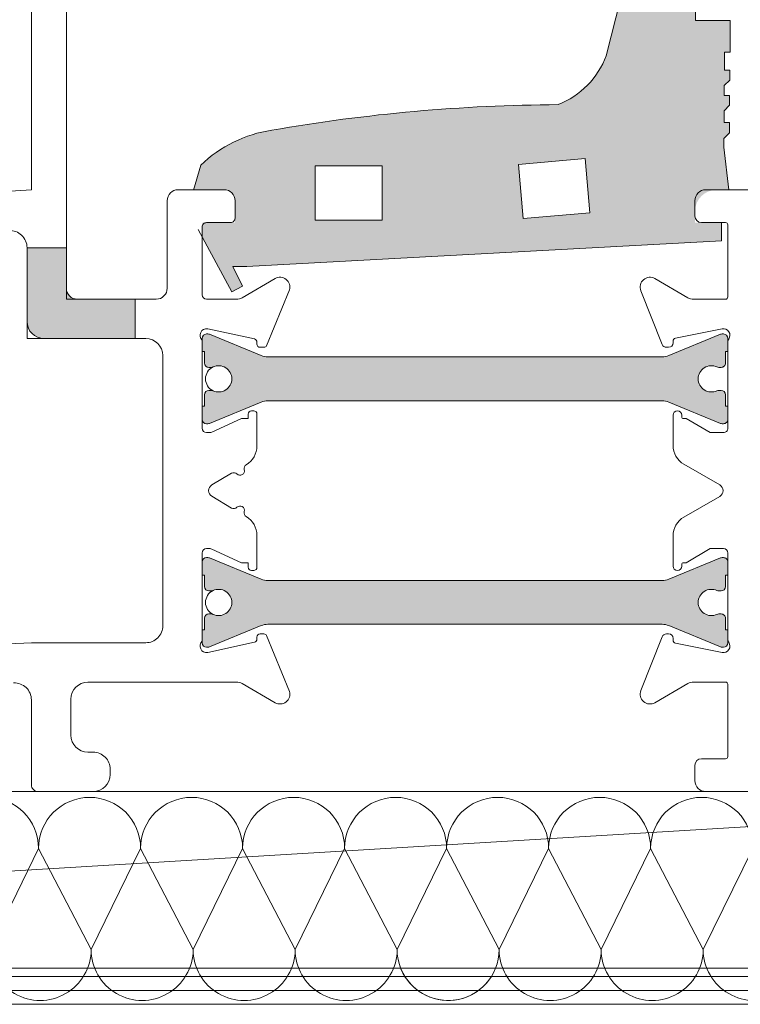
# Model space of a CAD drawing. Extents: x -22 to 490, y -53 to -42.
# Drawn here: x 171 to 172, y -51 to -51 of the extents above; entities that cross this region are included whole.
import ezdxf
from ezdxf import colors
from ezdxf.entities.mleader import LeaderData, LeaderLine
from ezdxf.math import Vec2, Vec3

# ---------------------------------------------------------------- set-up
doc = ezdxf.new("R2010")
doc.units = 0
doc.header["$LTSCALE"] = 0.375
doc.header["$MEASUREMENT"] = 0
doc.linetypes.add('DASHED', pattern=[0.75, 0.5, -0.25])
doc.layers.get('0').update_dxf_attribs({"linetype": 'CONTINUOUS', "lineweight": 0})
doc.layers.add('ACCESSOIRE', color=7, linetype='CONTINUOUS')
doc.layers.add('Alumico 1', color=7, linetype='CONTINUOUS')
doc.layers.add('Catalague Texte Anglais', color=7, linetype='CONTINUOUS', lineweight=0)
doc.styles.get("Standard").update_dxf_attribs({"font": 'arial.ttf', "height": 0.08})

# ---------------------------------------------------------------- blocks, each defined once
blk = doc.blocks.new('MG680D-SANS-GUIDE')
at = {"layer": 'ACCESSOIRE', "lineweight": 9}
h = blk.add_hatch(color=8, dxfattribs=at)
h.paths.add_polyline_path([(5.018999905635837, -20.93814379125797, 0.1562213207126837), (6.616999875617466, -24.18175439846891), (7.7409998544681, -24.51035548517757), (7.7409998544681, -23.11309787043137, -0.4142135623735184), (8.24099948093044, -22.61309824396812), (9.2409998544681, -22.61309824396812), (9.2409998544681, -24.11309824396631), (9.900653791926288, -24.11309824396631), (12.39850865595804, -22.76384374881309), (12.14804540740624, -22.2701563028786), (11.24699978855278, -22.71914375781307), (11.24809978853386, -22.07214376997763), (10.06999981068248, -0.404577174307633), (9.2409998544681, -0.4035783791896392), (9.2409998544681, -1.613098243968125), (8.740985450788457, -1.613098243968125, -0.414213562342512), (7.7409998544681, -0.6131126475447672), (7.740999854467873, -0.05987936235214875), (5.791999891091564, -0.294999994466707), (5.400999898460213, -0.294999994466707), (5.151039428833201, -0.03999999925326847), (4.667999912241612, -0.03999999925508746), (4.667999912241612, -0.2839999946736498), (4.417999916938243, -0.2839999946736498), (4.130999922337878, -0.2839999946736498), (3.881031673092139, -0.0299999994749669), (3.427999935549678, -0.02999999947860488), (3.427999935549678, -0.2749999948664481), (3.177999940252448, -0.2749999948664481), (2.975999944046407, -0.2749999948664481), (2.725023758272528, -0.02099999961683352), (2.280999957117047, -0.02099999961683352), (2.280999957117274, -0.2659999950083147), (2.030999961820044, -0.2659999950083147), (1.452999972684665, -0.2659999950083147), (1.452999972684665, -0.01099999979669519), (-2.273736754432321e-13, -1.818989403545856e-12), (0, -1.594144154980313), (-1.010999981016766, -1.596144154915237), (-6.257999882370996, -1.347144159606614), (-2.299999956757347, -1.192144162536351), (-2.179999959017323, -0.07114418360652053), (-7.073999867011707, -0.3631441781199101), (-7.671999855766444, -0.9341441673732334), (-7.62599985663428, -2.013144147085768, 0.2014269999762544), (-5.413999898549037, -3.913144111264046), (1.622999969768898, -5.660144078610756, -0.2088489999800446), (3.851999927583392, -7.85514403723937, 0.041878999999934)])
h.paths.add_polyline_path([(6.317999881219976, -6.629144060312683), (8.79299983468627, -6.4121440643612), (9.058999829688446, -9.453144007220544), (6.583999876223061, -9.670144003121095)], flags=16)
h.paths.add_polyline_path([(6.652999874919487, -15.90014388603049), (9.136999828223225, -15.90014388603049), (9.136999828223225, -18.95314382860124), (6.652999874919487, -18.95314382860124)], flags=16)
at = {"color": 7, "lineweight": 0}
for p, q in [((-7.671999855766444, -0.9341441673714144), (-7.07399986701148, -0.3631441781199101)), ((-7.07399986701148, -0.3631441781199101), (-2.17999995901755, -0.07114418360470154)), ((-2.17999995901755, -0.07114418360470154), (-2.299999956757347, -1.192144162536351)), ((0, -1.594144154978494), (0, -1.818989403545856e-12)), ((0, -1.818989403545856e-12), (1.452999972684665, -0.01099999979305721)), ((1.452999972684665, -0.01099999979305721), (1.452999972684665, -0.01299999977891275)), ((1.452999972684665, -0.01299999977891275), (1.452999972684665, -0.2659999950083147)), ((1.452999972684665, -0.2659999950083147), (2.030999961820044, -0.2659999950083147)), ((2.030999961820044, -0.2659999950083147), (2.280999957117274, -0.2659999950083147)), ((2.280999957117274, -0.02099999961683352), (2.726999948734374, -0.02099999961683352)), ((2.280999957117274, -0.2659999950083147), (2.280999957117274, -0.02099999961683352)), ((2.726999948734374, -0.02099999961683352), (2.726999948734374, -0.02299999960087007)), ((2.726999948734374, -0.02299999960087007), (2.97599994404618, -0.2749999948664481)), ((2.97599994404618, -0.2749999948664481), (3.177999940252448, -0.2749999948664481)), ((3.177999940252448, -0.2749999948664481), (3.427999935549678, -0.2749999948664481)), ((3.427999935549678, -0.0299999994749669), (3.882999926999219, -0.0299999994749669)), ((3.427999935549678, -0.2749999948664481), (3.427999935549678, -0.0299999994749669)), ((3.882999926999219, -0.0299999994749669), (3.882999926999219, -0.03199999941170972)), ((3.882999926999219, -0.03199999941170972), (4.130999922336741, -0.2839999946736498)), ((4.130999922336741, -0.2839999946736498), (4.417999916938243, -0.2839999946736498)), ((4.417999916938243, -0.2839999946736498), (4.667999912241612, -0.2839999946736498)), ((4.667999912241612, -0.03999999925326847), (5.152999903123373, -0.03999999925326847)), ((4.667999912241612, -0.2839999946736498), (4.667999912241612, -0.03999999925326847)), ((5.152999903123373, -0.03999999925326847), (5.152999903123373, -0.04199999923730502)), ((5.152999903123373, -0.04199999923730502), (5.400999898460213, -0.294999994466707)), ((5.400999898460213, -0.294999994466707), (5.791999891108162, -0.294999994466707)), ((5.791999891108162, -0.294999994466707), (7.739999854487905, -0.05999999889900209)), ((9.23999982628925, -0.4035771743365331), (10.06999981068225, -0.404577174307633)), ((10.06999981068225, -0.404577174307633), (11.24809978853386, -22.07214376997763)), ((-7.62599985663519, -2.013144147069397), (-7.671999855766444, -0.9341441673714144)), ((-2.299999956757347, -1.192144162536351), (-6.257999882351214, -1.347144159602976)), ((-6.257999882351214, -1.347144159602976), (-1.010999980994256, -1.596144154915237)), ((-1.010999980994256, -1.596144154915237), (0, -1.594144154978494)), ((1.622999969486955, -5.660144078537996), (-5.413999898220254, -3.9131441113459)), ((6.317999881220658, -6.629144060312683), (8.79299983468627, -6.4121440643612)), ((6.583999876223061, -9.670144003121095), (6.317999881220658, -6.629144060312683)), ((8.79299983468627, -6.4121440643612), (9.058999829688673, -9.453144007220544)), ((9.058999829688673, -9.453144007220544), (6.583999876223061, -9.670144003121095)), ((6.65299987491926, -15.90014388603049), (9.136999828223225, -15.90014388603049)), ((6.65299987491926, -18.95314382860124), (6.65299987491926, -15.90014388603049)), ((9.136999828223225, -15.90014388603049), (9.136999828223225, -18.95314382860124)), ((9.136999828223225, -18.95314382860124), (6.65299987491926, -18.95314382860124)), ((11.24809978853386, -22.07214376997763), (11.24699978855278, -22.71914375780943)), ((11.24699978855278, -22.71914375780943), (12.14804540740624, -22.2701563028786)), ((12.14804540740624, -22.2701563028786), (12.39850865595804, -22.76384374881309)), ((12.39850865595804, -22.76384374881309), (9.561790047636123, -24.29614067642069)), ((7.759103423079523, -24.51564805851558), (6.616999875600868, -24.18175439846709))]:
    blk.add_line(p, q, dxfattribs=at)
for centre, radius, start, end in [((-4.257503319486204, -0.3291218207250495), 3.765992580511492, 206.561976599034, 252.1160857070232), ((0.2246094636682301, -9.309458586694745), 3.908067602595505, 21.84712455418099, 69.0335346461648), ((82.39852509949037, -7.442363520765866), 78.54760979390653, 180.3011000638869, 189.8934546327562), ((10.88204932407916, -20.06509017910867), 5.927695259777974, 188.4695527053996, 223.985773114922)]:
    blk.add_arc(centre, radius, start, end, dxfattribs=at)
blk = doc.blocks.new('_Dot')
at = {"color": 0, "linetype": 'ByBlock', "lineweight": -2}
blk.add_line((-0.5, 0), (-1, 0), dxfattribs=at)
at = {"color": 0, "linetype": 'ByBlock', "const_width": 0.5}
blk.add_lwpolyline([(-0.25, 0, 1), (0.25, 0, 1)], format="xyb", close=True, dxfattribs=at)

msp = doc.modelspace()

# ---------------------------------------------------------------- hatches: boundary and pattern name
at = {"ltscale": 0.15}
h = msp.add_hatch(color=8, dxfattribs=at)
h.dxf.hatch_style = 1
h.paths.add_polyline_path([(171.466719497885, -50.98431612500253), (171.4359001167043, -50.9843161250025), (171.4359001167043, -50.96115682730531), (171.4181835816042, -50.96115682730531), (171.4181835816042, -50.99435549489252, 0.4142135623725827), (171.4258607468142, -51.00203266010252), (171.466719497885, -51.00203266010252)])
h.paths.add_polyline_path([(171.4359001167043, -50.97939486525249), (171.4359001167043, -50.9843161250025), (171.4408213764543, -50.9843161250025, -0.4142135623738942)], flags=17)
h = msp.add_hatch(color=8, dxfattribs=at)
h.dxf.hatch_style = 1
edge = h.paths.add_edge_path()
edge.add_arc((171.5043056272293, -51.02015594861107), 0.005905511700004773, 244.9921667656075, 475.0078332343925)
edge.add_arc((171.5009769488326, -51.01302012197349), 0.001968503900052099, 269.99999999917276, 295.0078332337805, ccw=False)
edge.add_line((171.5009769488325, -51.01498862587355), (171.4998764934543, -51.01498862587355))
edge.add_arc((171.4998764934542, -51.0130201219735), 0.001968503900030782, 180.0000000010341, 270.00000000082724, ccw=False)
edge.add_line((171.4979079895542, -51.01302012197355), (171.4979079895542, -51.00785279923605))
edge.add_line((171.4979079895542, -51.00785279923605), (171.4969237376042, -51.00785279923605))
edge.add_line((171.4969237376042, -51.00785279923605), (171.4969237376042, -51.00588429533605))
edge.add_line((171.4969237376042, -51.00588429533605), (171.4969237376042, -51.00194728753608))
edge.add_arc((171.4988922415042, -51.00194728753609), 0.001968503900023677, 89.99999999917281, 179.9999999993796, ccw=False)
edge.add_line((171.4988922415043, -50.99997878363607), (171.4994859558992, -50.99997878363607))
edge.add_arc((171.4994859558993, -51.00194728753616), 0.001968503900080606, 67.55724663721548, 90.00000000248178, ccw=False)
edge.add_line((171.5002374522521, -51.00012787531339), (171.5234533788869, -51.00971706240174))
edge.add_arc((171.5264593642981, -51.00243941351132), 0.007874015599732331, 247.5572466345758, 269.9999999997932)
edge.add_line((171.5264593642981, -51.01031342911106), (171.7036085789101, -51.01031342911106))
edge.add_arc((171.7036085789102, -51.00243941351112), 0.007874015599930388, 269.9999999991728, 292.4427533644103)
edge.add_line((171.7066145643215, -51.00971706240177), (171.7298304909565, -51.00012787531339))
edge.add_arc((171.7305819873093, -51.00194728753593), 0.001968503899867358, 89.99999999917281, 112.44275336446739, ccw=False)
edge.add_line((171.7305819873093, -50.99997878363607), (171.7311757017043, -50.99997878363607))
edge.add_arc((171.7311757017043, -51.00194728753605), 0.001968503899973939, -6.203890734468587e-10, 89.99999999917281, ccw=False)
edge.add_line((171.7331442056042, -51.00194728753608), (171.7331442056042, -51.00785279923605))
edge.add_line((171.7331442056042, -51.00785279923605), (171.7321599536542, -51.00785279923605))
edge.add_line((171.7321599536542, -51.00785279923605), (171.7321599536542, -51.01302012197358))
edge.add_arc((171.7301914497543, -51.01302012197358), 0.001968503899973939, -90.00000000082719, 0, ccw=False)
edge.add_line((171.7301914497542, -51.01498862587355), (171.7290909943759, -51.01498862587355))
edge.add_arc((171.7290909943757, -51.01302012197365), 0.001968503899884426, 244.9921667694937, 270.00000000413627, ccw=False)
edge.add_arc((171.7257623159792, -51.02015594861104), 0.005905511699950239, 64.99216676503703, 179.9999999993796)
edge.add_arc((171.7257623159793, -51.02015594861103), 0.00590551170001294, 179.9999999995175, 295.007833233747)
edge.add_arc((171.729090994376, -51.02729177524864), 0.001968503900052099, 90, 115.00783323453021, ccw=False)
edge.add_line((171.729090994376, -51.02532327134859), (171.7301914497543, -51.02532327134859))
edge.add_arc((171.7301914497542, -51.02729177524856), 0.001968503900002361, 2.0691004465334117e-10, 89.99999999917281, ccw=False)
edge.add_line((171.7321599536542, -51.02729177524856), (171.7321599536542, -51.03245909798606))
edge.add_line((171.7321599536542, -51.03245909798606), (171.7331442056042, -51.03245909798606))
edge.add_line((171.7331442056042, -51.03245909798606), (171.7331442056042, -51.03836460968606))
edge.add_arc((171.7311757017043, -51.03836460968609), 0.001968503899959728, -90, 1.240891833731439e-09, ccw=False)
edge.add_line((171.7311757017043, -51.04033311358607), (171.7305819873092, -51.04033311358607))
edge.add_arc((171.7305819873093, -51.0383646096864), 0.001968503899658302, 247.5572466339286, 269.99999999917276, ccw=False)
edge.add_line((171.7298304909565, -51.04018402190875), (171.7066145643216, -51.03059483482046))
edge.add_arc((171.7036085789101, -51.03787248371112), 0.007874015600052076, 67.55724663396806, 89.99999999917276)
edge.add_line((171.7036085789102, -51.02999846811108), (171.5264593642983, -51.02999846811108))
edge.add_arc((171.5264593642983, -51.03787248371103), 0.007874015599956371, 89.99999999979319, 112.4427533650035)
edge.add_line((171.5234533788869, -51.0305948348204), (171.500237452252, -51.04018402190875))
edge.add_arc((171.4994859558992, -51.03836460968598), 0.001968503900087626, 269.9999999975182, 292.4427533627845, ccw=False)
edge.add_line((171.4994859558991, -51.04033311358607), (171.4988922415043, -51.04033311358607))
edge.add_arc((171.4988922415042, -51.03836460968603), 0.001968503900002361, 180.0000000006204, 270.00000000082724, ccw=False)
edge.add_line((171.4969237376042, -51.03836460968606), (171.4969237376042, -51.03442760188609))
edge.add_line((171.4969237376042, -51.03442760188609), (171.4969237376042, -51.03245909798606))
edge.add_line((171.4969237376042, -51.03245909798606), (171.4979079895542, -51.03245909798606))
edge.add_line((171.4979079895542, -51.03245909798606), (171.4979079895542, -51.02729177524856))
edge.add_arc((171.4998764934542, -51.02729177524861), 0.001968503900023677, 89.99999999917281, 179.9999999985523, ccw=False)
edge.add_line((171.4998764934543, -51.02532327134859), (171.5009769488326, -51.02532327134859))
edge.add_arc((171.5009769488326, -51.02729177524864), 0.001968503900046666, 64.9921667662195, 90.00000000082719, ccw=False)
h = msp.add_hatch(color=8, dxfattribs=at)
h.dxf.hatch_style = 1
edge = h.paths.add_edge_path()
edge.add_arc((171.5043056272294, -51.120720392644), 0.005905511700004773, 244.9921667656075, 475.0078332343925)
edge.add_arc((171.5009769488327, -51.11358456600642), 0.001968503900052099, 269.99999999917276, 295.0078332337805, ccw=False)
edge.add_line((171.5009769488327, -51.11555306990648), (171.4998764934544, -51.11555306990648))
edge.add_arc((171.4998764934544, -51.11358456600643), 0.001968503900030782, 180.0000000010341, 270.00000000082724, ccw=False)
edge.add_line((171.4979079895543, -51.11358456600647), (171.4979079895543, -51.10841724326898))
edge.add_line((171.4979079895543, -51.10841724326898), (171.4969237376044, -51.10841724326898))
edge.add_line((171.4969237376044, -51.10841724326898), (171.4969237376044, -51.10644873936898))
edge.add_line((171.4969237376044, -51.10644873936898), (171.4969237376044, -51.102511731569))
edge.add_arc((171.4988922415044, -51.10251173156902), 0.001968503900023677, 89.99999999917281, 179.9999999993796, ccw=False)
edge.add_line((171.4988922415044, -51.100543227669), (171.4994859558993, -51.100543227669))
edge.add_arc((171.4994859558994, -51.10251173156909), 0.001968503900080606, 67.55724663721548, 90.00000000248178, ccw=False)
edge.add_line((171.5002374522522, -51.10069231934632), (171.523453378887, -51.11028150643467))
edge.add_arc((171.5264593642983, -51.10300385754424), 0.007874015599732331, 247.5572466345758, 269.9999999997932)
edge.add_line((171.5264593642983, -51.11087787314398), (171.7036085789102, -51.11087787314398))
edge.add_arc((171.7036085789103, -51.10300385754405), 0.007874015599930388, 269.9999999991728, 292.4427533644103)
edge.add_line((171.7066145643216, -51.1102815064347), (171.7298304909567, -51.10069231934632))
edge.add_arc((171.7305819873094, -51.10251173156886), 0.001968503899867358, 89.99999999917281, 112.44275336446739, ccw=False)
edge.add_line((171.7305819873094, -51.100543227669), (171.7311757017044, -51.100543227669))
edge.add_arc((171.7311757017044, -51.10251173156897), 0.001968503899973939, -6.203890734468587e-10, 89.99999999917281, ccw=False)
edge.add_line((171.7331442056044, -51.102511731569), (171.7331442056044, -51.10841724326898))
edge.add_line((171.7331442056044, -51.10841724326898), (171.7321599536544, -51.10841724326898))
edge.add_line((171.7321599536544, -51.10841724326898), (171.7321599536544, -51.1135845660065))
edge.add_arc((171.7301914497544, -51.1135845660065), 0.001968503899973939, -90.00000000082719, 0, ccw=False)
edge.add_line((171.7301914497544, -51.11555306990648), (171.729090994376, -51.11555306990648))
edge.add_arc((171.7290909943759, -51.11358456600657), 0.001968503899884426, 244.9921667694937, 270.00000000413627, ccw=False)
edge.add_arc((171.7257623159794, -51.12072039264397), 0.005905511699950239, 64.99216676503703, 179.9999999993796)
edge.add_arc((171.7257623159795, -51.12072039264395), 0.00590551170001294, 179.9999999995175, 295.007833233747)
edge.add_arc((171.7290909943761, -51.12785621928156), 0.001968503900052099, 90, 115.00783323453021, ccw=False)
edge.add_line((171.7290909943761, -51.12588771538152), (171.7301914497544, -51.12588771538152))
edge.add_arc((171.7301914497544, -51.12785621928149), 0.001968503900002361, 2.0691004465334117e-10, 89.99999999917281, ccw=False)
edge.add_line((171.7321599536544, -51.12785621928149), (171.7321599536544, -51.13302354201898))
edge.add_line((171.7321599536544, -51.13302354201898), (171.7331442056044, -51.13302354201898))
edge.add_line((171.7331442056044, -51.13302354201898), (171.7331442056044, -51.13892905371899))
edge.add_arc((171.7311757017044, -51.13892905371902), 0.001968503899959728, -90, 1.240891833731439e-09, ccw=False)
edge.add_line((171.7311757017044, -51.14089755761899), (171.7305819873094, -51.14089755761899))
edge.add_arc((171.7305819873094, -51.13892905371933), 0.001968503899658302, 247.5572466339286, 269.99999999917276, ccw=False)
edge.add_line((171.7298304909567, -51.14074846594168), (171.7066145643217, -51.13115927885338))
edge.add_arc((171.7036085789102, -51.13843692774405), 0.007874015600052076, 67.55724663396806, 89.99999999917276)
edge.add_line((171.7036085789103, -51.13056291214401), (171.5264593642984, -51.13056291214401))
edge.add_arc((171.5264593642984, -51.13843692774396), 0.007874015599956371, 89.99999999979319, 112.4427533650035)
edge.add_line((171.5234533788871, -51.13115927885332), (171.5002374522522, -51.14074846594168))
edge.add_arc((171.4994859558993, -51.1389290537189), 0.001968503900087626, 269.9999999975182, 292.4427533627845, ccw=False)
edge.add_line((171.4994859558993, -51.14089755761899), (171.4988922415044, -51.14089755761899))
edge.add_arc((171.4988922415044, -51.13892905371896), 0.001968503900002361, 180.0000000006204, 270.00000000082724, ccw=False)
edge.add_line((171.4969237376044, -51.13892905371899), (171.4969237376044, -51.13499204591901))
edge.add_line((171.4969237376044, -51.13499204591901), (171.4969237376044, -51.13302354201898))
edge.add_line((171.4969237376044, -51.13302354201898), (171.4979079895544, -51.13302354201898))
edge.add_line((171.4979079895543, -51.13302354201898), (171.4979079895543, -51.12785621928149))
edge.add_arc((171.4998764934544, -51.12785621928153), 0.001968503900023677, 89.99999999917281, 179.9999999985523, ccw=False)
edge.add_line((171.4998764934544, -51.12588771538152), (171.5009769488327, -51.12588771538152))
edge.add_arc((171.5009769488327, -51.12785621928156), 0.001968503900046666, 64.9921667662195, 90.00000000082719, ccw=False)

# ---------------------------------------------------------------- linework, layer by layer
at = {"lineweight": 0}
for p, q in [((170.7040532887301, -51.28425456888332), (172.003051345395, -51.20577281375254)), ((172.003051345385, -51.20577281375254), (170.7040632094289, -51.20561099708861)), ((172.003051345385, -51.28524970506894), (170.7040532887301, -51.28524970506894))]:
    msp.add_line(p, q, dxfattribs=at)
at = {"linetype": 'DASHED', "lineweight": 0, "ltscale": 10}
for p, q in [((170.5086266072615, -51.28896833424984), (172.0107032555042, -51.28896833424984)), ((170.5094860187593, -51.29521833424983), (172.0169532555042, -51.29521833424983)), ((170.510342172855, -51.30146833424983), (172.0232032555042, -51.30146833424983))]:
    msp.add_line(p, q, dxfattribs=at)
at = {"lineweight": 0}
for points in [[(170.5134699719571, -50.99235178077917), (171.4201520855042, -50.93510352750253), (171.4201520855042, -50.72152085435253, -0.414213562373095)], [(171.4359001167041, -50.82978856885251), (171.4359001167041, -50.97939486525252, 0.414213562373095), (171.4408213764542, -50.98431612500253), (171.4762544466542, -50.98431612500253, 0.414213562373095), (171.4811757064041, -50.97939486525252), (171.4811757064041, -50.94002478725253, -0.414213562373095), (171.4860969661542, -50.93510352750253), (171.5067662571042, -50.93510352750253, -0.414213562373095), (171.5116875168542, -50.94002478725253), (171.5116875168542, -50.94789880285251, -0.414213562373428), (171.5097190129542, -50.94986730675252), (171.4988922415042, -50.94986730675252, 0.414213562373428), (171.4969237376042, -50.95183581065255), (171.4969237376042, -50.98234762110253, 0.414213562373095), (171.4988922415042, -50.9843161250025), (171.5123523789775, -50.9843161250025, 0.1318400299999937), (171.5148161506044, -50.98365498578264), (171.5296628621708, -50.97506863089487, -0.6790543600000611), (171.5361231956074, -50.98017344621721), (171.5258889457309, -51.00527442844709, -0.2588779799995788), (171.5246361430871, -51.00596966790744), (171.5230064142792, -51.00596966790744, -0.4142135599996063), (171.5215300363542, -51.00449328998244), (171.5215300363542, -51.00366459213385, 0.3521192100001756), (171.520370875623, -51.00222269580269), (171.4993817512293, -50.99760508843381, 0.7518174400002876), (171.4969237376042, -51.00271805733374), (171.4969237376042, -51.04238699005251, 0.4142135599996062), (171.4988922415042, -51.04435549395252), (171.5004243385965, -51.04435549395252, 0.1095178099999358), (171.5012562642895, -51.0441710604668), (171.5145754635765, -51.03796021583947), (171.5175930285542, -51.03796021583947), (171.5175930285542, -51.0359917119395, -0.4142135600004941), (171.5190694064792, -51.03451533401449), (171.5200536584292, -51.03451533401449, -0.414213562373095), (171.5215300363542, -51.0359917119395), (171.5215300363542, -51.05028164600723, -0.2652422099785032), (171.516694695029, -51.05875533214923, 0.3419987131195679), (171.5158048495064, -51.06099602091249, -0.7745966692414413), (171.5125230050372, -51.06293529264412, 0.3419987131197154), (171.5101310060905, -51.06263387561282), (171.5012257628763, -51.0678960647849, 0.5706302126527852), (171.5012257628763, -51.07298027647011), (171.5101310060905, -51.07824246564252, 0.3419987131197173), (171.5125230050372, -51.07794104861092, -0.7745966692413881), (171.5158048495064, -51.07988032034257, 0.3419987131195774), (171.516694695029, -51.08212100910584, -0.2652422099785167), (171.5215300363542, -51.09059469524784), (171.5215300363542, -51.10488462931557, -0.4142135600004943), (171.5200536584292, -51.10636100724054), (171.5190694064792, -51.10636100724054, -0.4142135600004942), (171.5175930285542, -51.10488462931557), (171.5175930285542, -51.10291612541557), (171.5145754635765, -51.10291612541557), (171.5012562642895, -51.09670528078824, 0.1095178099999359), (171.5004243385965, -51.09652084730252), (171.4988922415042, -51.09652084730252, 0.4142135599996062), (171.4969237376042, -51.09848935120252), (171.4969237376042, -51.13815828392129, 0.7518174400002878), (171.4993817512293, -51.14327125282126), (171.520370875623, -51.13865364545234, 0.3521192100001756), (171.5215300363542, -51.13721174912119), (171.5215300363542, -51.1363830512726, -0.4142135599996062), (171.5230064142792, -51.13490667334759), (171.5246361430871, -51.13490667334759, -0.2588779799995789), (171.5258889457309, -51.13560191280795), (171.5361231956074, -51.16070289503782, -0.6790543600000609), (171.5296628621708, -51.16580771036016), (171.5148161506109, -51.15722135547615, 0.1318400276168053), (171.5123523789845, -51.15656021625254), (171.4455457858142, -51.15656021625254, 0.4142135623731804), (171.4378686206042, -51.16423738146251), (171.4378686206042, -51.18037911344252, 0.414213562373095), (171.4455457858142, -51.18805627865255), (171.4479079904942, -51.18805627865255, -0.4142135623731804), (171.4555851557042, -51.19573344386252), (171.4555851557042, -51.19809564854251, -0.414213562373095), (171.4479079904942, -51.20577281375254), (171.4231048413542, -51.20577281375254, -0.4142135623728732), (171.4201520855042, -51.20282005790254), (171.4201520855042, -51.16458798529511, 0.4267566599517778), (171.4121477102241, -51.15691779629928)], [(171.7439709770542, -51.20577281375254), (171.7233016861042, -51.20577281375254, -0.4142135623730867), (171.7183804263542, -51.20085155400253), (171.7183804263542, -51.19396179035252, -0.4142135623730673), (171.7213331822042, -51.19100903450252), (171.7321599536542, -51.19100903450252, 0.4142135623732199), (171.7331442056042, -51.19002478255252), (171.7331442056042, -51.15754446820251, 0.4142135623730118), (171.7321599536542, -51.15656021625254), (171.7177202441591, -51.15656021625254, 0.1316524975873891), (171.7152596142841, -51.15721954004039), (171.700372560552, -51.16581458452013, -0.7111427355601966), (171.6940841748599, -51.1603795976833), (171.7037138154241, -51.13614819018913, -0.3072913698982866), (171.7055431588621, -51.13490667335251), (171.7065694029542, -51.13490667335251, -0.414213562373095), (171.7085379068542, -51.13687517725254), (171.7085379068542, -51.13763126295508, 0.3579851438785853), (171.7097271790164, -51.13907945564194), (171.7305946004147, -51.14321644445128, 0.675672943652529), (171.7335884611434, -51.13862770425522, -0.153779700789997), (171.7331442056042, -51.13721740856995), (171.7331442056042, -51.09848935120252, 0.4142135623731159), (171.7311757017042, -51.09652084730252), (171.7252701900042, -51.09652084730252), (171.7144434185543, -51.10291848497753), (171.7129670406292, -51.10291848497753, 0.4142135623730118), (171.7124749146543, -51.10341061095253), (171.7124749146543, -51.10439486290253, -0.9999999999999999), (171.7085379068542, -51.10439486290253), (171.7085379068542, -51.09081933109244, -0.2679491924311235), (171.7134591666042, -51.0822954591682), (171.7295674590216, -51.07299533220482, 0.5773502691896262), (171.7295674590216, -51.06788100905025), (171.7134591666042, -51.05858088208686, -0.2679491924311233), (171.7085379068542, -51.05005701016263), (171.7085379068542, -51.03648147835253, -0.9999999999999999), (171.7124749146543, -51.03648147835253), (171.7124749146543, -51.03746573030251, 0.4142135623730118), (171.7129670406292, -51.03795785627754), (171.7144434185543, -51.03795785627754), (171.7252701900042, -51.04435549395252), (171.7311757017042, -51.04435549395252, 0.4142135623731159), (171.7331442056042, -51.04238699005251), (171.7331442056042, -51.00365893268512, -0.1537797007899969), (171.7335884611434, -51.00224863699984, 0.675672943652529), (171.7305946004147, -50.99765989680373), (171.7097271790164, -51.00179688561307, 0.3579851438785854), (171.7085379068542, -51.00324507829999), (171.7085379068542, -51.00400116400252, -0.414213562373095), (171.7065694029542, -51.00596966790253), (171.7055431588621, -51.00596966790253, -0.3072913698982868), (171.7037138154241, -51.00472815106591), (171.6940841748599, -50.98049674357174, -0.7111427355601965), (171.700372560552, -50.97506175673491), (171.7152596142841, -50.98365680121464, 0.1316524975873889), (171.7177202441591, -50.98431612500253), (171.7321599536542, -50.98431612500253, 0.4142135623730118), (171.7331442056042, -50.9833318730525), (171.7331442056042, -50.95085155870252, 0.4142135623732199), (171.7321599536542, -50.94986730675252), (171.7213331822042, -50.94986730675252, -0.4142135623730674), (171.7183804263542, -50.94691455090254), (171.7183804263542, -50.94002478725253, -0.4142135623730868), (171.7233016861042, -50.93510352750253), (171.7439709770542, -50.93510352750253, -0.414213562373095)], [(170.6357032813542, -51.17230824745241), (171.4201520855042, -51.13884368115254), (171.4715300372942, -51.13884368115254, 0.414213562373095), (171.4792072025042, -51.13116651594252), (171.4792072025042, -51.00970982531252, 0.4142135623730097), (171.4715300372942, -51.00203266010252), (171.4258607468142, -51.00203266010252, -0.4142135623730097), (171.4181835816042, -50.99435549489252), (171.4181835816042, -50.96115682730531, 0.4328053738991171), (171.4100226406418, -50.95349491979588), (171.2584088179228, -50.96306787419034, 0.7882649646959862), (171.2549829532406, -50.98271304489254, -0.5088248540364192), (171.2692889477422, -51.04636709121949, -1), (171.2544934184293, -51.03338275169899, 2.208057436104731), (171.2234228068722, -51.03338275169899, -0.9999999999999999), (171.2086272775593, -51.04636709121949, -0.5149900259722805), (171.2236599784884, -50.98240700677088, 0.8490766080189162), (171.2197753529697, -50.96550720585197), (170.7335586772936, -50.99620711156371, 0.4969131012717608), (170.7267970213711, -51.00640724394629, -0.2706453363745341), (170.7190428950947, -51.04636709121943, -1.000000000000075), (170.7042473657818, -51.03338275169899, 2.208057436104731), (170.6731767542247, -51.03338275169899, -0.9999999999999999)]]:
    msp.add_lwpolyline(points, format="xyb", dxfattribs=at)
at = {"color": 7, "linetype": 'Continuous', "lineweight": 0, "flags": 128}
msp.add_lwpolyline([(171.4181835816042, -50.96115682730531), (171.4359001167043, -50.96115682730531), (171.4359001167043, -50.9843161250025), (171.466719497885, -50.98431612500253), (171.466719497885, -51.00203266010252), (171.4181835816042, -51.00203266010249)], close=True, dxfattribs=at)
at = {"color": 7, "lineweight": 0, "flags": 128}
for points in [[(171.5018091184318, -51.02550781858921, -0.6369741634985157), (171.5018091184318, -51.01480407863293, -0.5486632536560827), (171.5102111389292, -51.02015594861107, -0.5486632536624357), (171.5018091184318, -51.02550781858921, 0.1095524006937592), (171.5009769488325, -51.02532327134859), (171.4998764934543, -51.02532327134859, 0.4142135623716299), (171.4979079895542, -51.02729177524856), (171.4979079895542, -51.03245909798606), (171.4969237376042, -51.03245909798606), (171.4969237376042, -51.03442760188609), (171.4969237376042, -51.03836460968606, 0.4142135623715633), (171.4988922415043, -51.04033311358607), (171.4994859558991, -51.04033311358607, 0.0982392009319134), (171.500237452252, -51.04018402190875), (171.5234533788869, -51.0305948348204, -0.09823920093190007), (171.5264593642983, -51.02999846811108), (171.7036085789102, -51.02999846811108, -0.09823920093187367), (171.7066145643216, -51.03059483482046), (171.7298304909565, -51.04018402190875, 0.09823920093198851), (171.7305819873092, -51.04033311358607), (171.7311757017043, -51.04033311358607, 0.4142135623773572), (171.7331442056042, -51.03836460968606), (171.7331442056042, -51.03245909798606), (171.7321599536542, -51.03245909798606), (171.7321599536542, -51.02729177524856, 0.4142135623716965), (171.7301914497543, -51.02532327134859), (171.729090994376, -51.02532327134859, 0.1095524006937389), (171.7282588247767, -51.02550781858921, -0.54866325365616), (171.7198568042793, -51.02015594861098, -0.5486632536560052), (171.7282588247767, -51.01480407863298, 0.1095524006936902), (171.7290909943759, -51.01498862587355), (171.7301914497542, -51.01498862587355, 0.4142135623774238), (171.7321599536542, -51.01302012197358), (171.7321599536542, -51.00785279923605), (171.7331442056042, -51.00785279923605), (171.7331442056042, -51.00194728753608, 0.4142135623716299), (171.7311757017043, -50.99997878363607), (171.7305819873093, -50.99997878363607, 0.09823920093201945), (171.7298304909565, -51.00012787531339), (171.7066145643215, -51.00971706240177, -0.09823920093191812), (171.7036085789101, -51.01031342911106), (171.5264593642981, -51.01031342911106, -0.09823920093189166), (171.5234533788869, -51.00971706240174), (171.5002374522521, -51.00012787531339, 0.09823920093192669), (171.4994859558992, -50.99997878363607), (171.4988922415043, -50.99997878363607, 0.4142135623716299), (171.4969237376042, -51.00194728753608), (171.4969237376042, -51.00588429533605), (171.4969237376042, -51.00785279923605), (171.4979079895542, -51.00785279923605), (171.4979079895542, -51.01302012197355, 0.4142135623715633), (171.4998764934543, -51.01498862587355), (171.5009769488325, -51.01498862587355, 0.1095524006937538), (171.5018091184318, -51.01480407863293)], [(171.5018091184318, -51.11536852266585, 0.6369741634985157), (171.5018091184318, -51.12607226262214, 0.5486632536560827), (171.5102111389292, -51.120720392644, 0.5486632536624357), (171.5018091184318, -51.11536852266585, -0.1095524006937592), (171.5009769488325, -51.11555306990648), (171.4998764934543, -51.11555306990648, -0.4142135623716299), (171.4979079895542, -51.11358456600647), (171.4979079895542, -51.10841724326898), (171.4969237376042, -51.10841724326898), (171.4969237376042, -51.10644873936898), (171.4969237376042, -51.102511731569, -0.4142135623715633), (171.4988922415043, -51.10054322766897), (171.4994859558991, -51.10054322766897, -0.0982392009319134), (171.500237452252, -51.10069231934632), (171.5234533788869, -51.11028150643467, 0.09823920093190007), (171.5264593642983, -51.11087787314398), (171.7036085789102, -51.11087787314398, 0.09823920093187367), (171.7066145643216, -51.11028150643461), (171.7298304909565, -51.10069231934632, -0.09823920093198851), (171.7305819873092, -51.10054322766897), (171.7311757017043, -51.10054322766897, -0.4142135623773572), (171.7331442056042, -51.10251173156897), (171.7331442056042, -51.10841724326898), (171.7321599536542, -51.10841724326898), (171.7321599536542, -51.11358456600647, -0.4142135623716965), (171.7301914497543, -51.11555306990648), (171.729090994376, -51.11555306990648, -0.1095524006937389), (171.7282588247767, -51.11536852266585, 0.54866325365616), (171.7198568042793, -51.12072039264402, 0.5486632536560052), (171.7282588247767, -51.12607226262208, -0.1095524006936902), (171.7290909943759, -51.12588771538146), (171.7301914497542, -51.12588771538146, -0.4142135623774238), (171.7321599536542, -51.12785621928149), (171.7321599536542, -51.13302354201898), (171.7331442056042, -51.13302354201898), (171.7331442056042, -51.13892905371899, -0.4142135623716299), (171.7311757017043, -51.14089755761899), (171.7305819873093, -51.14089755761899, -0.09823920093201945), (171.7298304909565, -51.14074846594165), (171.7066145643215, -51.13115927885327, 0.09823920093191812), (171.7036085789101, -51.13056291214401), (171.5264593642981, -51.13056291214401, 0.09823920093189166), (171.5234533788869, -51.13115927885332), (171.5002374522521, -51.14074846594162, -0.09823920093192669), (171.4994859558992, -51.14089755761899), (171.4988922415043, -51.14089755761899, -0.4142135623716299), (171.4969237376042, -51.13892905371899), (171.4969237376042, -51.13499204591896), (171.4969237376042, -51.13302354201898), (171.4979079895542, -51.13302354201898), (171.4979079895542, -51.12785621928149, -0.4142135623715633), (171.4998764934543, -51.12588771538146), (171.5009769488325, -51.12588771538146, -0.1095524006937538), (171.5018091184318, -51.12607226262214)]]:
    msp.add_lwpolyline(points, format="xyb", dxfattribs=at)
at = {"color": 7, "lineweight": 0}
msp.add_lwpolyline([(171.3557431345722, -51.28138571453048, 0.9043738763631518), (171.4011343880491, -51.2768156436257), (171.3775278437398, -51.23132727073264, -0.9999999999883471), (171.4233792199598, -51.23132727073284), (171.4011343880491, -51.2768156436257, 1.000000000053319), (171.4469857642691, -51.2768156436257), (171.4233792199598, -51.23132727073264, -0.9999999999883471), (171.4692305961798, -51.23132727073284), (171.4469857642691, -51.2768156436257, 1.000000000053319), (171.4928371404891, -51.2768156436257), (171.4692305961798, -51.23132727073264, -0.9999999999883471), (171.5150819723999, -51.23132727073284), (171.4928371404891, -51.2768156436257, 1.000000000053319), (171.5386885167092, -51.2768156436257), (171.5150819724, -51.23132727073264, -0.9999999999883471), (171.5609333486199, -51.23132727073284), (171.5386885167092, -51.2768156436257, 1.000000000053319), (171.5845398929292, -51.2768156436257), (171.5609333486199, -51.23132727073264, -0.9999999999883471), (171.60678472484, -51.23132727073284), (171.5845398929292, -51.2768156436257, 0.7530578370676012), (171.6268922679012, -51.28898901673731, 0.7530578370676012)], format="xyb", dxfattribs=at)
at = {"layer": 'Alumico 1', "color": 7, "lineweight": 0}
msp.add_lwpolyline([(171.5850000156722, -51.28138571453042, 0.9043738763631518), (171.6303912691491, -51.27681564362565), (171.6067847248399, -51.23132727073256, -0.9999999999883471), (171.6526361010599, -51.23132727073276), (171.6303912691491, -51.27681564362565, 1.000000000053319), (171.6762426453693, -51.27681564362565), (171.6526361010599, -51.23132727073256, -0.9999999999883471), (171.6984874772799, -51.23132727073276), (171.6762426453692, -51.27681564362565, 1.000000000053319), (171.7220940215892, -51.27681564362565), (171.6984874772799, -51.23132727073256, -0.9999999999883471), (171.7443388535, -51.23132727073276), (171.7220940215892, -51.27681564362565, 1.000000000053319), (171.7679453978093, -51.27681564362565), (171.7443388535001, -51.23132727073256, -0.9999999999883471), (171.7901902297199, -51.23132727073276), (171.7679453978093, -51.27681564362565, 1.000000000053319), (171.8137967740293, -51.27681564362565), (171.7901902297201, -51.23132727073256, -0.9999999999883471), (171.8360416059401, -51.23132727073276), (171.8137967740293, -51.27681564362565, 0.7530578370676012), (171.8561491490012, -51.28898901673725, 0.7530578370676012)], format="xyb", dxfattribs=at)

# ---------------------------------------------------------------- block references
at = {"color": 7, "lineweight": 0, "xscale": 0.009842519499999999, "yscale": 0.009842519499999999, "zscale": 0.009842519499999999, "rotation": 270}
msp.add_blockref('MG680D-SANS-GUIDE', (171.7342573772759, -50.85891258548543), dxfattribs=at)

# ---------------------------------------------------------------- leaders
at = {"layer": 'Catalague Texte Anglais', "ltscale": 0.15}
ml = msp.add_multileader_mtext('Standard', dxfattribs=at)
ml.set_content('SETTING BLOCK', color=256)
ml.set_leader_properties(color=30, linetype='ByLayer', lineweight=-1)
ml.set_arrow_properties(name='DOT')
ml.build(insert=Vec2(0, 0))
ml.multileader.update_dxf_attribs({"text_right_attachment_type": 3, "dogleg_length": 0.1, "arrow_head_size": 0.032, "scale": 0.8})
ctx = ml.context
ctx.base_point, ctx.scale, ctx.char_height, ctx.arrow_head_size, ctx.landing_gap_size, ctx.plane_origin = Vec3(169.4713923205819, -51.01027673518252), 0.8, 0.064, 0.032, 0.016, Vec3(171.0765696726824, -50.56856495435319)
ctx.right_attachment, ctx.text_align_type = 3, 2
notes = []
notes.append((ctx, [(0, (1, 1, 0), (170.2945955947975, -51.01141179657406), (-1, 0), 0.08000000000000002, [(0, [(171.5994550436769, -50.407052357429)], 0, [])])]))
ctx.mtext.insert, ctx.mtext.alignment, ctx.mtext.flow_direction = Vec3(170.1985955947975, -50.97773103259043), 3, 5
for ctx, leaders in notes:
    for number, flags, end, landing, length, lines in leaders:
        leader = LeaderData()
        leader.index, (leader.has_last_leader_line, leader.has_dogleg_vector, leader.attachment_direction) = number, flags
        leader.last_leader_point, leader.dogleg_vector, leader.dogleg_length = Vec3(end), Vec3(landing), length
        for number, points, colour, breaks in lines:
            line = LeaderLine()
            line.index, line.vertices, line.color, line.breaks = number, Vec3.list(points), colors.encode_raw_color(colour), breaks
            leader.lines.append(line)
        ctx.leaders.append(leader)

doc.saveas('drawing.dxf')
